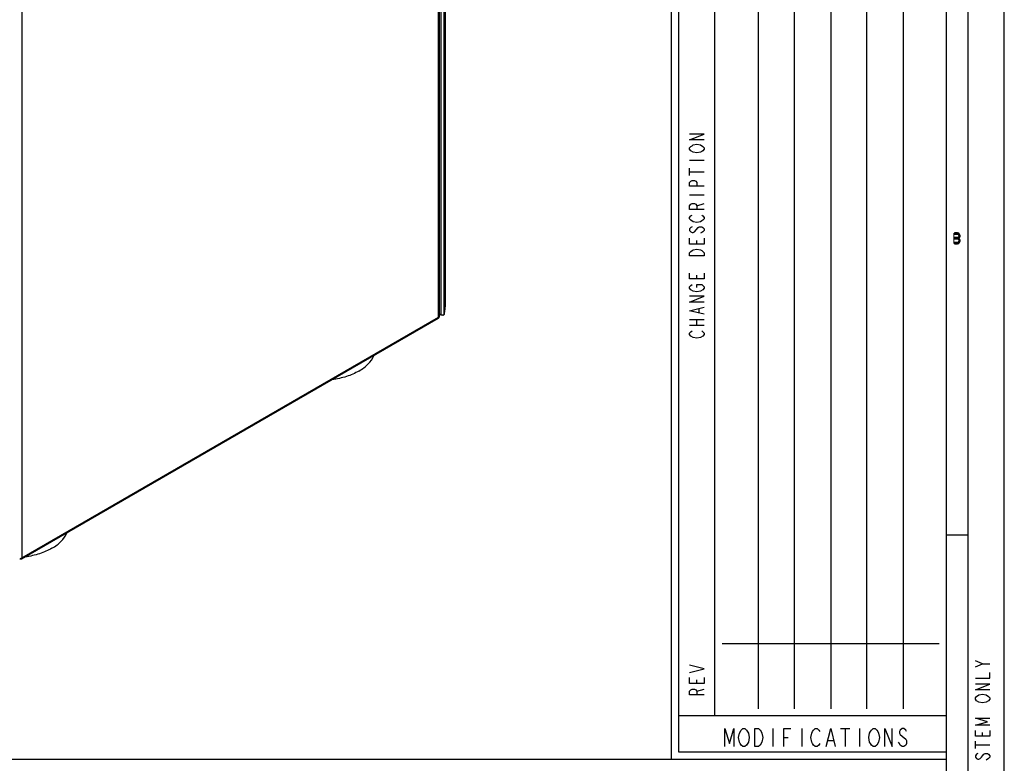
# Model space of a CAD drawing. Units: millimetres. Extents: x 0 to 594, y 0 to 420.
# Drawn here: x 458 to 594, y 55 to 158 of the extents above; entities that cross this region are included whole.
import ezdxf

# ---------------------------------------------------------------- set-up
doc = ezdxf.new("R2010")
doc.units = ezdxf.units.MM
doc.header["$LTSCALE"] = 32.67
doc.layers.get('0').update_dxf_attribs({"linetype": 'CONTINUOUS'})

msp = doc.modelspace()

# ---------------------------------------------------------------- hatches: boundary and pattern name
at = {"linetype": 'CONTINUOUS'}
for points in [[(587.1, 128.75), (587.1, 128.5904), (587.55, 128.5904), (587.625, 128.5266), (587.675, 128.4628), (587.7, 128.367), (587.7, 128.3032), (587.675, 128.2074), (587.625, 128.1436), (587.55, 128.1117), (587.1, 128.1117), (587.1, 127.9202), (587.55, 127.9202), (587.7, 127.984), (587.775, 128.0479), (587.85, 128.1755), (587.875, 128.3032), (587.875, 128.367), (587.85, 128.4947), (587.775, 128.6223), (587.7, 128.7181), (587.55, 128.75)], [(587.1, 128.1117), (587.1, 127.9202), (587.55, 127.9202), (587.625, 127.8883), (587.675, 127.8245), (587.7, 127.7287), (587.7, 127.633), (587.675, 127.5372), (587.625, 127.4734), (587.55, 127.4415), (587.1, 127.4415), (587.1, 127.25), (587.55, 127.25), (587.7, 127.2819), (587.775, 127.3777), (587.85, 127.5053), (587.875, 127.633), (587.875, 127.7287), (587.85, 127.8564), (587.775, 127.984), (587.7, 128.0479), (587.55, 128.1117)]]:
    msp.add_hatch(color=2, dxfattribs=at).paths.add_polyline_path(points)

# ---------------------------------------------------------------- linework, layer by layer
at = {"color": 7, "linetype": 'CONTINUOUS'}
for p, q in [((594, 0), (594, 420)), ((589, 5), (589, 415)), ((586, 8), (586, 412)), ((548, 56), (548, 289)), ((554, 62), (554, 288)), ((516.7624, 119.1336), (516.7624, 231.1985)), ((515.929, 117.2282), (515.929, 229.0074)), ((516.0826, 117.4105), (515.929, 117.4991)), ((515.7403, 116.9186), (458.1466, 83.6671)), ((589, 87), (586, 87)), ((392, 56), (586, 56))]:
    msp.add_line(p, q, dxfattribs=at)
at = {"color": 6, "linetype": 'CONTINUOUS'}
for p, q in [((549, 57), (549, 288)), ((555, 72), (585, 72)), ((586, 57), (549, 57))]:
    msp.add_line(p, q, dxfattribs=at)
at = {"color": 2, "linetype": 'CONTINUOUS'}
for p, q in [((560, 63), (560, 287)), ((565, 63), (565, 287)), ((570, 287), (570, 63)), ((575, 63), (575, 287)), ((580, 287), (580, 63)), ((591, 69.2), (590, 69.6)), ((591, 59.2), (591, 59.7)), ((590, 57.5), (590, 58.5)), ((590, 58), (592, 58)), ((591.8333, 56.1), (591.5, 55.9))]:
    msp.add_line(p, q, dxfattribs=at)
at = {"color": 9, "linetype": 'CONTINUOUS'}
for p, q in [((515.7972, 117.0445), (515.7972, 228.742)), ((516.0826, 229.4754), (516.0826, 117.4105)), ((516.504, 229.4754), (516.504, 117.4105)), ((516.575, 229.5585), (516.575, 117.4936)), ((458.2036, 195.4906), (458.2036, 83.793)), ((550.5, 138.8), (552.5, 138.8)), ((550.5, 136.7), (550.5, 137.7)), ((550.5, 137.2), (552.5, 137.2)), ((550.5, 134), (552.5, 134)), ((551.5, 132.5), (552.5, 132.8)), ((551.5, 127.2), (551.5, 127.7)), ((551.5, 122.4), (551.5, 122.9)), ((551.8333, 117.7), (551.8333, 118.3)), ((515.7972, 117.0445), (458.2036, 83.793)), ((550.5, 116.8), (552.5, 116.8)), ((550.5, 116), (552.5, 116)), ((551.5, 116), (551.5, 116.8)), ((551.5, 66.5), (551.5, 67)), ((551.5, 65.4), (552.5, 65.7))]:
    msp.add_line(p, q, dxfattribs=at)
at = {"color": 3, "linetype": 'CONTINUOUS'}
msp.add_line((586, 62), (549, 62), dxfattribs=at)
at = {"color": 5, "linetype": 'CONTINUOUS'}
for p, q in [((562, 60.25), (562, 57.75)), ((566, 60.25), (566, 57.75)), ((571.375, 60.25), (572.625, 60.25)), ((572, 60.25), (572, 57.75)), ((574, 60.25), (574, 57.75)), ((563.5, 59), (564.125, 59)), ((569.625, 58.5833), (570.375, 58.5833))]:
    msp.add_line(p, q, dxfattribs=at)
at = {"color": 9, "linetype": 'CONTINUOUS'}
for points in [[(552.5, 141.6), (550.5, 141.6), (552.5, 142.4), (550.5, 142.4)], [(551, 139.9), (550.6667, 140.1), (550.5, 140.3), (550.5, 140.5), (550.6667, 140.7), (550.8333, 140.8), (551, 140.9), (551.5, 141), (552, 140.9), (552.3334, 140.7)], [(552.3334, 140.7), (552.5, 140.5), (552.5, 140.3), (552.3334, 140.1), (552.1667, 140), (552, 139.9), (551.5, 139.8), (551, 139.9)], [(552.5, 135.2), (550.5, 135.2), (550.5, 135.7), (550.6667, 135.9), (550.8333, 136), (551.1667, 136), (551.3333, 135.9), (551.5, 135.7), (551.5, 135.2)], [(552.5, 132), (550.5, 132), (550.5, 132.5), (550.6667, 132.7), (550.8333, 132.8), (551.1667, 132.8), (551.3333, 132.7), (551.5, 132.5), (551.5, 132)], [(551, 130.3), (550.6667, 130.5), (550.5, 130.7), (550.5, 130.9), (550.6667, 131.1), (550.8333, 131.2)], [(552.1667, 131.2), (552.3334, 131.1), (552.5, 130.9), (552.5, 130.7), (552.3334, 130.5), (552.1667, 130.4), (552, 130.3), (551.5, 130.2), (551, 130.3)], [(550.8333, 129.6), (550.6667, 129.5), (550.5, 129.3), (550.5, 129.1), (550.6667, 128.9), (550.8333, 128.8), (551, 128.8), (551.1667, 128.9)], [(551.1667, 128.9), (551.6667, 129.5), (551.8333, 129.6), (552.1667, 129.6), (552.3334, 129.5), (552.5, 129.3), (552.5, 129.1), (552.3334, 128.9), (552.1667, 128.8), (552, 128.7)], [(552.5, 128), (552.5, 127.2), (550.5, 127.2), (550.5, 128)], [(550.5, 125.6), (550.5, 126), (550.6667, 126.2), (550.8333, 126.3), (551, 126.4), (551.5, 126.5), (552, 126.4), (552.1667, 126.3), (552.3334, 126.2), (552.5, 126), (552.5, 125.6), (550.5, 125.6)], [(552.5, 123.2), (552.5, 122.4), (550.5, 122.4), (550.5, 123.2)], [(550.6667, 120.9), (550.5, 121.1), (550.5, 121.3), (550.6667, 121.5), (550.8333, 121.6)], [(551.5, 121.2), (551.5, 121.6), (552.1667, 121.6), (552.3334, 121.5), (552.5, 121.3), (552.5, 121.1), (552.3334, 120.9), (552, 120.7)], [(552.5, 119.2), (550.5, 119.2), (552.5, 120), (550.5, 120)], [(552, 120.7), (551.5, 120.6), (551, 120.7), (550.6667, 120.9)], [(552.5, 117.5), (550.5, 118), (552.5, 118.5)], [(550.6667, 114.5), (550.5, 114.7), (550.5, 114.9), (550.6667, 115.1), (550.8333, 115.2)], [(552, 114.3), (551.5, 114.2), (551, 114.3), (550.6667, 114.5)], [(552.1667, 115.2), (552.3334, 115.1), (552.5, 114.9), (552.5, 114.7), (552.3334, 114.5), (552, 114.3)], [(550.5, 68), (552.5, 68.5), (550.5, 69)], [(552.5, 67.3), (552.5, 66.5), (550.5, 66.5), (550.5, 67.3)], [(552.5, 64.9), (550.5, 64.9), (550.5, 65.4), (550.6667, 65.6), (550.8333, 65.7), (551.1667, 65.7), (551.3333, 65.6), (551.5, 65.4), (551.5, 64.9)]]:
    msp.add_lwpolyline(points, dxfattribs=at)
at = {"color": 2, "linetype": 'CONTINUOUS'}
for points in [[(587.1, 128.75), (587.1, 128.5904), (587.55, 128.5904), (587.625, 128.5266), (587.675, 128.4628), (587.7, 128.367), (587.7, 128.3032), (587.675, 128.2074), (587.625, 128.1436), (587.55, 128.1117), (587.1, 128.1117), (587.1, 127.9202), (587.55, 127.9202), (587.7, 127.984), (587.775, 128.0479), (587.85, 128.1755), (587.875, 128.3032), (587.875, 128.367), (587.85, 128.4947), (587.775, 128.6223), (587.7, 128.7181), (587.55, 128.75), (587.1, 128.75)], [(587.1, 128.1117), (587.1, 127.9202), (587.55, 127.9202), (587.625, 127.8883), (587.675, 127.8245), (587.7, 127.7287), (587.7, 127.633), (587.675, 127.5372), (587.625, 127.4734), (587.55, 127.4415), (587.1, 127.4415), (587.1, 127.25), (587.55, 127.25), (587.7, 127.2819), (587.775, 127.3777), (587.85, 127.5053), (587.875, 127.633), (587.875, 127.7287), (587.85, 127.8564), (587.775, 127.984), (587.7, 128.0479), (587.55, 128.1117), (587.1, 128.1117)], [(590, 68.8), (591, 69.2), (592, 69.2)], [(590, 67.2), (592, 67.2), (592, 68)], [(592, 65.6), (590, 65.6), (592, 66.4), (590, 66.4)], [(590.5, 63.9), (590.1667, 64.1), (590, 64.3), (590, 64.5), (590.1667, 64.7)], [(590.1667, 64.7), (590.5, 64.9), (591, 65), (591.5, 64.9), (591.8333, 64.7)], [(591.8333, 64.1), (591.5, 63.9), (591, 63.8), (590.5, 63.9)], [(591.8333, 64.7), (592, 64.5), (592, 64.3), (591.8333, 64.1)], [(592, 60.7), (590, 60.7), (591.6667, 61.2), (590, 61.7), (592, 61.7)], [(592, 60), (592, 59.2), (590, 59.2), (590, 60)], [(590.3333, 56.8), (590.1667, 56.7), (590, 56.5), (590, 56.3), (590.1667, 56.1), (590.3333, 56), (590.5, 56), (590.6667, 56.1), (590.8333, 56.3), (591, 56.5), (591.1667, 56.7), (591.3333, 56.8), (591.6667, 56.8), (591.8333, 56.7), (592, 56.5), (592, 56.3), (591.8333, 56.1)]]:
    msp.add_lwpolyline(points, dxfattribs=at)
at = {"color": 5, "linetype": 'CONTINUOUS'}
for points in [[(555.375, 57.75), (555.375, 60.25), (556, 58.1667), (556.625, 60.25), (556.625, 57.75)], [(558.625, 58.375), (558.375, 57.9583), (558.125, 57.75), (557.875, 57.75), (557.625, 57.9583), (557.5, 58.1667), (557.375, 58.375), (557.25, 59), (557.375, 59.625), (557.625, 60.0417)], [(557.625, 60.0417), (557.875, 60.25), (558.125, 60.25), (558.375, 60.0417)], [(558.375, 60.0417), (558.625, 59.625), (558.75, 59), (558.625, 58.375)], [(559.5, 60.25), (560, 60.25), (560.25, 60.0417), (560.375, 59.8333), (560.5, 59.625), (560.625, 59), (560.5, 58.375), (560.25, 57.9583)], [(560.25, 57.9583), (560, 57.75), (559.5, 57.75), (559.5, 60.25)], [(563.5, 57.75), (563.5, 60.25), (564.5, 60.25)], [(568.5, 58.1667), (568.375, 57.9583), (568.125, 57.75), (567.875, 57.75), (567.625, 57.9583), (567.5, 58.1667), (567.375, 58.375), (567.25, 59), (567.375, 59.625), (567.5, 59.8333), (567.625, 60.0417), (567.875, 60.25), (568.125, 60.25), (568.375, 60.0417), (568.5, 59.8333)], [(569.375, 57.75), (570, 60.25), (570.625, 57.75)], [(576.375, 57.9583), (576.125, 57.75), (575.875, 57.75), (575.625, 57.9583), (575.5, 58.1667), (575.375, 58.375), (575.25, 59), (575.375, 59.625), (575.5, 59.8333), (575.625, 60.0417), (575.875, 60.25), (576.125, 60.25), (576.375, 60.0417), (576.5, 59.8333), (576.625, 59.625), (576.75, 59), (576.625, 58.375), (576.375, 57.9583)], [(577.5, 57.75), (577.5, 60.25), (578.5, 57.75), (578.5, 60.25)], [(580.5, 59.8333), (580.375, 60.0417), (580.125, 60.25), (579.875, 60.25), (579.625, 60.0417), (579.5, 59.8333), (579.5, 59.625), (579.625, 59.4167), (579.875, 59.2083)], [(579.875, 59.2083), (580.375, 58.7917), (580.5, 58.5833), (580.5, 58.1667), (580.375, 57.9583), (580.125, 57.75), (579.875, 57.75), (579.625, 57.9583), (579.5, 58.1667), (579.375, 58.375)]]:
    msp.add_lwpolyline(points, dxfattribs=at)
at = {"color": 7, "linetype": 'CONTINUOUS'}
for centre, radius, start, end in [((509.4042, 119.1421), 7.3579, 347.053078, 359.93361), ((515.7769, 117.2284), 0.1521, 347.156636, 359.944138), ((516.3002, 117.8178), 0.4573, 278.832671, 284.836263), ((457.8855, 84.4901), 0.7731, 269.996238, 275.286849), ((457.8879, 84.4648), 0.7478, 275.2803, 278.778812), ((457.8963, 84.4125), 0.6948, 278.753852, 283.407863)]:
    msp.add_arc(centre, radius, start, end, dxfattribs=at)
for points in [[(515.7972, 117.0445), (515.811, 117.0525), (515.8244, 117.0612), (515.8371, 117.0709)], [(516.504, 117.4105), (516.477, 117.3949), (516.4474, 117.3838), (516.4173, 117.3758)], [(458.0426, 83.6648), (458.0106, 83.6768), (457.9816, 83.6969), (457.9563, 83.7198)], [(458.1466, 83.6671), (458.1166, 83.6498), (458.0751, 83.6527), (458.0426, 83.6648)], [(458.2036, 83.793), (458.1584, 83.7669), (458.1082, 83.7488), (458.0574, 83.7366)]]:
    msp.add_open_spline(points, degree=3, dxfattribs=at)
for points, knots in [([(515.8371, 117.0709), (515.8484, 117.0795), (515.8872, 117.1127), (515.9171, 117.1586), (515.9252, 117.1946)], [0, 0, 0, 0, 0.27942855, 1, 1, 1, 1]), ([(516.3704, 117.3659), (516.2957, 117.3543), (516.1927, 117.3606), (516.102, 117.3993), (516.0826, 117.4105)], [0, 0, 0, 0, 0.77125984, 1, 1, 1, 1]), ([(516.575, 117.4936), (516.5691, 117.4679), (516.5438, 117.4361), (516.5132, 117.4158), (516.504, 117.4105)], [0, 0, 0, 0, 0.71211631, 1, 1, 1, 1]), ([(515.7972, 117.0445), (515.7972, 117.0307), (515.794, 116.9842), (515.7691, 116.9353), (515.7403, 116.9186)], [0, 0, 0, 0, 0.2939122, 1, 1, 1, 1]), ([(504.7664, 109.6552), (505.0098, 109.7958), (505.4647, 110.0941), (506.2247, 110.7528), (506.6624, 111.3563), (506.8442, 111.7824)], [0, 0, 0, 0, 0.27970055, 0.53906583, 1, 1, 1, 1]), ([(504.7664, 109.6552), (504.2305, 109.3458), (503.0263, 108.8344), (501.7537, 108.5511), (501.0819, 108.4555)], [0, 0, 0, 0, 0.47695198, 1, 1, 1, 1]), ([(462.3401, 85.1605), (462.5836, 85.3011), (463.0385, 85.5994), (463.7985, 86.2581), (464.2361, 86.8617), (464.418, 87.2878)], [0, 0, 0, 0, 0.27970055, 0.53906583, 1, 1, 1, 1]), ([(462.3401, 85.1605), (461.8043, 84.8512), (460.6001, 84.3398), (459.3275, 84.0565), (458.6556, 83.9609)], [0, 0, 0, 0, 0.47695198, 1, 1, 1, 1]), ([(458.2036, 83.793), (458.2036, 83.7792), (458.2004, 83.7327), (458.1755, 83.6838), (458.1466, 83.6671)], [0, 0, 0, 0, 0.2939122, 1, 1, 1, 1])]:
    msp.add_open_spline(points, degree=3, knots=knots, dxfattribs=at)
at = {"color": 2, "linetype": 'CONTINUOUS'}
msp.add_solid([(586.95, 127.25), (586.95, 128.75), (587.1, 127.25), (587.1, 128.75)], dxfattribs=at)

doc.saveas('drawing.dxf')
